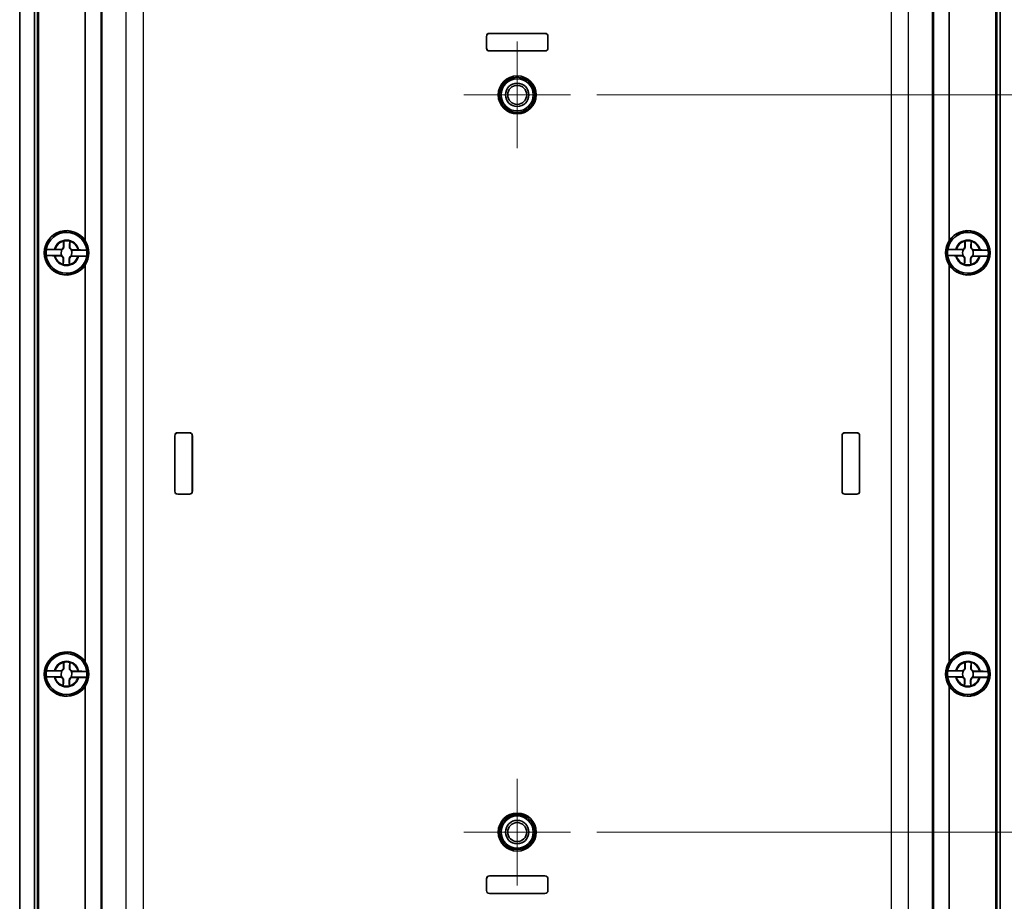
# Model space of a CAD drawing. Units: millimetres. Extents: x 36 to 4563, y 15 to 863.
# Drawn here: x 1943 to 2112, y 447 to 598 of the extents above; entities that cross this region are included whole.
import ezdxf

# ---------------------------------------------------------------- set-up
doc = ezdxf.new("R2010")
doc.units = ezdxf.units.MM
doc.header["$LTSCALE"] = 2.5
doc.layers.get('Defpoints').update_dxf_attribs({"lineweight": 25})
for name, color, linetype, lineweight in [('Center Mark (ISO)', 131, 'Continuous', 18), ('Dimension (ISO)', 7, 'Continuous', 18), ('Dimension (ISO) @ 1', 7, 'Continuous', 18), ('Visible (ISO)', 7, 'Continuous', 35), ('Visible Narrow (ISO)', 7, 'Continuous', 25)]:
    doc.layers.add(name, color=color, linetype=linetype, lineweight=lineweight)
doc.styles.add('Note Text (TK)', font='MS PGothic.ttf')
doc.dimstyles.new('Default - Method 1b (TK)', dxfattribs={"dimscale": 2.5, "dimtxt": 2.5, "dimasz": 2.5, "dimexe": 1, "dimexo": 1.5, "dimgap": 1, "dimtad": 1, "dimdsep": 46, "dimtxsty": 'Note Text (TK)', "dimblk": 'OPEN', "dimcen": 0.09, "dimdle": 5, "dimclrd": 100, "dimclre": 100, "dimclrt": 7, "dimadec": 1, "dimazin": 1, "dimtfac": 1, "dimtmove": 0, "dimatfit": 3, "dimldrblk": 'OPEN', "dimfxl": 1, "dimtolj": 1, "dimlwd": -1, "dimlwe": -1, "dimarcsym": 0})

# ---------------------------------------------------------------- blocks, each defined once
blk = doc.blocks.new('_Open')
at = {"color": 0, "linetype": 'ByBlock', "lineweight": -2}
for p, q in [((-1, 0.167), (0, 0)), ((-1, -0.167), (0, 0)), ((0, 0), (-1, 0))]:
    blk.add_line(p, q, dxfattribs=at)
blk = doc.blocks.new('*D24')
at = {"layer": 'Defpoints', "color": 0}
for p in [(2037.44, 584.96), (2037.44, 458.96), (2147.83, 458.96)]:
    blk.add_point(p, dxfattribs=at)
at = {"layer": 'Dimension (ISO)', "color": 100}
for p, q in [((2041.94, 584.96), (2150.83, 584.96)), ((2147.83, 577.46), (2147.83, 466.46)), ((2041.94, 458.96), (2150.83, 458.96))]:
    blk.add_line(p, q, dxfattribs=at)
at = {"layer": 'Dimension (ISO)', "color": 100, "xscale": 7.5, "yscale": 7.5, "zscale": 7.5}
for p, rotation in [((2147.83, 584.96), 90), ((2147.83, 458.96), 270)]:
    blk.add_blockref('_Open', p, dxfattribs=dict(at, rotation=rotation))
at = {"layer": 'Dimension (ISO)', "color": 7, "insert": (2141.08, 514.65), "char_height": 7.5, "attachment_point": 4, "rotation": 90, "style": 'Note Text (TK)'}
blk.add_mtext('\\A1;126', dxfattribs=at)
blk = doc.blocks.new('*D25')
at = {"layer": 'Defpoints', "color": 0}
for p in [(2090.97, 618.96), (2090.97, 424.96), (2173.8, 424.96)]:
    blk.add_point(p, dxfattribs=at)
at = {"layer": 'Dimension (ISO)', "color": 100}
for p, q in [((2095.47, 618.96), (2176.8, 618.96)), ((2173.8, 611.46), (2173.8, 432.46)), ((2095.47, 424.96), (2176.8, 424.96))]:
    blk.add_line(p, q, dxfattribs=at)
at = {"layer": 'Dimension (ISO)', "color": 100, "xscale": 7.5, "yscale": 7.5, "zscale": 7.5}
for p, rotation in [((2173.8, 618.96), 90), ((2173.8, 424.96), 270)]:
    blk.add_blockref('_Open', p, dxfattribs=dict(at, rotation=rotation))
at = {"layer": 'Dimension (ISO)', "color": 7, "insert": (2167.05, 514.52), "char_height": 7.5, "attachment_point": 4, "rotation": 90, "style": 'Note Text (TK)'}
blk.add_mtext('\\A1;194', dxfattribs=at)

msp = doc.modelspace()

# ---------------------------------------------------------------- linework, layer by layer
at = {"layer": 'Center Mark (ISO)', "linetype": 'Continuous'}
for p, q in [((2028.321, 594.078), (2028.321, 575.836)), ((2037.442, 584.957), (2019.2, 584.957)), ((2028.321, 468.078), (2028.321, 449.836)), ((2037.442, 458.957), (2019.2, 458.957))]:
    msp.add_line(p, q, dxfattribs=at)
at = {"layer": 'Visible (ISO)'}
for p, q in [((1954.521, 560.006), (1954.521, 625.465)), ((2102.121, 625.465), (2102.121, 560.006)), ((1943.321, 420.579), (1943.321, 623.335)), ((1945.824, 420.579), (1945.824, 623.335)), ((1946.354, 420.579), (1946.354, 623.335)), ((1946.521, 420.579), (1946.521, 623.335)), ((1946.551, 623.335), (1946.551, 420.579)), ((2110.09, 420.579), (2110.09, 623.335)), ((2110.121, 623.335), (2110.121, 420.579)), ((2110.288, 623.335), (2110.288, 420.579)), ((2110.817, 623.335), (2110.817, 420.579)), ((2023.071, 592.957), (2023.071, 594.957)), ((2023.075, 594.957), (2023.075, 592.957)), ((2023.571, 595.457), (2033.071, 595.457)), ((2033.071, 595.453), (2023.571, 595.453)), ((2033.567, 592.957), (2033.567, 594.957)), ((2033.571, 594.957), (2033.571, 592.957)), ((2023.571, 592.461), (2033.071, 592.461)), ((2033.071, 592.457), (2023.571, 592.457)), ((1950.549, 558.456), (1947.865, 558.508)), ((1949.378, 558.527), (1950.281, 558.51)), ((1950.809, 559.017), (1950.826, 559.92)), ((1951.891, 559.9), (1951.874, 558.996)), ((2104.549, 558.456), (2101.865, 558.508)), ((2103.378, 558.527), (2104.281, 558.51)), ((2104.809, 559.017), (2104.826, 559.92)), ((2105.891, 559.9), (2105.874, 558.996)), ((1947.847, 557.54), (1950.53, 557.488)), ((1950.261, 557.445), (1949.357, 557.462)), ((1950.751, 556.014), (1950.768, 556.917)), ((1951.833, 556.897), (1951.815, 555.993)), ((1952.093, 557.458), (1954.776, 557.406)), ((1954.795, 558.373), (1952.111, 558.425)), ((1953.264, 557.387), (1952.36, 557.404)), ((1952.381, 558.469), (1953.284, 558.452)), ((2101.847, 557.54), (2104.53, 557.488)), ((2104.261, 557.445), (2103.357, 557.462)), ((2104.751, 556.014), (2104.768, 556.917)), ((2105.833, 556.897), (2105.815, 555.993)), ((2106.093, 557.458), (2108.776, 557.406)), ((2108.795, 558.373), (2106.111, 558.425)), ((2107.264, 557.387), (2106.36, 557.404)), ((2106.381, 558.469), (2107.284, 558.452)), ((1954.521, 488.006), (1954.521, 555.908)), ((2102.121, 555.908), (2102.121, 488.006)), ((1969.821, 517.207), (1969.821, 526.707)), ((1969.825, 526.707), (1969.825, 517.207)), ((1970.321, 527.207), (1972.321, 527.207)), ((1972.321, 527.203), (1970.321, 527.203)), ((1972.817, 517.207), (1972.817, 526.707)), ((1972.821, 526.707), (1972.821, 517.207)), ((2083.821, 517.207), (2083.821, 526.707)), ((2083.825, 526.707), (2083.825, 517.207)), ((2084.321, 527.207), (2086.321, 527.207)), ((2086.321, 527.203), (2084.321, 527.203)), ((2086.817, 517.207), (2086.817, 526.707)), ((2086.821, 526.707), (2086.821, 517.207)), ((1970.321, 516.711), (1972.321, 516.711)), ((1972.321, 516.707), (1970.321, 516.707)), ((2084.321, 516.711), (2086.321, 516.711)), ((2086.321, 516.707), (2084.321, 516.707)), ((1950.809, 487.017), (1950.826, 487.92)), ((1951.891, 487.9), (1951.874, 486.996)), ((2104.809, 487.017), (2104.826, 487.92)), ((2105.891, 487.9), (2105.874, 486.996)), ((1950.549, 486.456), (1947.865, 486.508)), ((1949.378, 486.527), (1950.281, 486.51)), ((1954.795, 486.373), (1952.111, 486.425)), ((1952.381, 486.469), (1953.284, 486.452)), ((2104.549, 486.456), (2101.865, 486.508)), ((2103.378, 486.527), (2104.281, 486.51)), ((2108.795, 486.373), (2106.111, 486.425)), ((2106.381, 486.469), (2107.284, 486.452)), ((1947.847, 485.54), (1950.53, 485.488)), ((1950.261, 485.445), (1949.357, 485.462)), ((1950.751, 484.014), (1950.768, 484.917)), ((1951.833, 484.897), (1951.815, 483.993)), ((1952.093, 485.458), (1954.776, 485.406)), ((1953.264, 485.387), (1952.36, 485.404)), ((2101.847, 485.54), (2104.53, 485.488)), ((2104.261, 485.445), (2103.357, 485.462)), ((2104.751, 484.014), (2104.768, 484.917)), ((2105.833, 484.897), (2105.815, 483.993)), ((2106.093, 485.458), (2108.776, 485.406)), ((2107.264, 485.387), (2106.36, 485.404)), ((1954.521, 418.449), (1954.521, 483.908)), ((2102.121, 483.908), (2102.121, 418.449)), ((2023.071, 448.957), (2023.071, 450.957)), ((2023.075, 450.957), (2023.075, 448.957)), ((2023.571, 451.457), (2033.071, 451.457)), ((2033.071, 451.453), (2023.571, 451.453)), ((2033.567, 448.957), (2033.567, 450.957)), ((2033.571, 450.957), (2033.571, 448.957)), ((2023.571, 448.461), (2033.071, 448.461)), ((2033.071, 448.457), (2023.571, 448.457))]:
    msp.add_line(p, q, dxfattribs=at)
for centre, radius in [((2028.321, 584.957), 3.25), ((2028.321, 584.957), 3), ((2028.321, 584.957), 2.75), ((2028.321, 584.957), 2), ((2028.321, 584.957), 1.621), ((1951.321, 557.957), 3.75), ((1951.321, 557.957), 3.5), ((2105.321, 557.957), 3.75), ((2105.321, 557.957), 3.5), ((1951.321, 485.957), 3.75), ((2105.321, 485.957), 3.75), ((1951.321, 485.957), 3.5), ((2105.321, 485.957), 3.5), ((2028.321, 458.957), 3.25), ((2028.321, 458.957), 3), ((2028.321, 458.957), 2.75), ((2028.321, 458.957), 2), ((2028.321, 458.957), 1.621)]:
    msp.add_circle(centre, radius, dxfattribs=at)
for centre, radius, start, end in [((2023.571, 594.957), 0.5, 90, 180), ((2023.571, 594.957), 0.496, 90, 180), ((2033.071, 594.957), 0.5, 0, 90), ((2033.071, 594.957), 0.496, 0, 90), ((2023.571, 592.957), 0.5, 180, 270), ((2023.571, 592.957), 0.496, 180, 270), ((2033.071, 592.957), 0.496, 270, 0), ((2033.071, 592.957), 0.5, 270, 0), ((1951.321, 557.957), 3.8, 32.6369, 327.3631), ((1951.321, 557.957), 3.499, 6.83497, 170.94514), ((2105.321, 557.957), 3.499, 6.83497, 170.94514), ((2105.321, 557.957), 3.8, 212.6369, 147.3631), ((1951.321, 557.957), 3.499, 170.94514, 186.83497), ((1950.291, 559.027), 0.517, 268.89005, 358.89005), ((1951.321, 557.957), 2.083, 74.07469, 103.70542), ((1951.321, 557.957), 2.076, 74.20428, 103.57583), ((1952.391, 558.986), 0.517, 178.89005, 268.89005), ((2105.321, 557.957), 3.499, 170.94514, 186.83497), ((2104.291, 559.027), 0.517, 268.89005, 358.89005), ((2105.321, 557.957), 2.083, 74.07469, 103.70542), ((2105.321, 557.957), 2.076, 74.20428, 103.57583), ((2106.391, 558.986), 0.517, 178.89005, 268.89005), ((1951.321, 557.957), 3.499, 186.83497, 350.94514), ((1950.251, 556.927), 0.517, 358.89005, 88.89005), ((1951.321, 557.957), 0.919, 147.1331, 210.64701), ((1952.35, 556.887), 0.517, 88.89005, 178.89005), ((1951.321, 557.957), 0.919, 327.1331, 30.64701), ((1951.321, 557.957), 3.499, 350.94514, 6.83497), ((2105.321, 557.957), 3.499, 186.83497, 350.94514), ((2104.251, 556.927), 0.517, 358.89005, 88.89005), ((2105.321, 557.957), 0.919, 147.1331, 210.64701), ((2106.35, 556.887), 0.517, 88.89005, 178.89005), ((2105.321, 557.957), 0.919, 327.1331, 30.64701), ((2105.321, 557.957), 3.499, 350.94514, 6.83497), ((1951.321, 557.957), 2.083, 254.07469, 283.70542), ((1951.321, 557.957), 2.076, 254.20428, 283.57583), ((2105.321, 557.957), 2.083, 254.07469, 283.70542), ((2105.321, 557.957), 2.076, 254.20428, 283.57583), ((1970.321, 526.707), 0.5, 90, 180), ((1970.321, 526.707), 0.496, 90, 180), ((1972.321, 526.707), 0.5, 0, 90), ((1972.321, 526.707), 0.496, 0, 90), ((2084.321, 526.707), 0.5, 90, 180), ((2084.321, 526.707), 0.496, 90, 180), ((2086.321, 526.707), 0.5, 0, 90), ((2086.321, 526.707), 0.496, 0, 90), ((1970.321, 517.207), 0.5, 180, 270), ((1970.321, 517.207), 0.496, 180, 270), ((1972.321, 517.207), 0.496, 270, 0), ((1972.321, 517.207), 0.5, 270, 0), ((2084.321, 517.207), 0.5, 180, 270), ((2084.321, 517.207), 0.496, 180, 270), ((2086.321, 517.207), 0.496, 270, 0), ((2086.321, 517.207), 0.5, 270, 0), ((1951.321, 485.957), 3.8, 32.6369, 327.3631), ((2105.321, 485.957), 3.8, 212.6369, 147.3631), ((1951.321, 485.957), 3.499, 6.83497, 170.94514), ((1951.321, 485.957), 2.083, 74.07469, 103.70542), ((1951.321, 485.957), 2.076, 74.20428, 103.57583), ((2105.321, 485.957), 3.499, 6.83497, 170.94514), ((2105.321, 485.957), 2.083, 74.07469, 103.70542), ((2105.321, 485.957), 2.076, 74.20428, 103.57583), ((1951.321, 485.957), 3.499, 170.94514, 186.83497), ((1950.291, 487.027), 0.517, 268.89005, 358.89005), ((1951.321, 485.957), 0.919, 147.1331, 210.64701), ((1952.391, 486.986), 0.517, 178.89005, 268.89005), ((1951.321, 485.957), 0.919, 327.1331, 30.64701), ((1951.321, 485.957), 3.499, 350.94514, 6.83497), ((2105.321, 485.957), 3.499, 170.94514, 186.83497), ((2104.291, 487.027), 0.517, 268.89005, 358.89005), ((2105.321, 485.957), 0.919, 147.1331, 210.64701), ((2106.391, 486.986), 0.517, 178.89005, 268.89005), ((2105.321, 485.957), 0.919, 327.1331, 30.64701), ((2105.321, 485.957), 3.499, 350.94514, 6.83497), ((1951.321, 485.957), 3.499, 186.83497, 350.94514), ((1950.251, 484.927), 0.517, 358.89005, 88.89005), ((1952.35, 484.887), 0.517, 88.89005, 178.89005), ((2105.321, 485.957), 3.499, 186.83497, 350.94514), ((2104.251, 484.927), 0.517, 358.89005, 88.89005), ((2106.35, 484.887), 0.517, 88.89005, 178.89005), ((1951.321, 485.957), 2.083, 254.07469, 283.70542), ((1951.321, 485.957), 2.076, 254.20428, 283.57583), ((2105.321, 485.957), 2.083, 254.07469, 283.70542), ((2105.321, 485.957), 2.076, 254.20428, 283.57583), ((2023.571, 450.957), 0.5, 90, 180), ((2023.571, 450.957), 0.496, 90, 180), ((2033.071, 450.957), 0.5, 0, 90), ((2033.071, 450.957), 0.496, 0, 90), ((2023.571, 448.957), 0.5, 180, 270), ((2023.571, 448.957), 0.496, 180, 270), ((2033.071, 448.957), 0.496, 270, 0), ((2033.071, 448.957), 0.5, 270, 0)]:
    msp.add_arc(centre, radius, start, end, dxfattribs=at)
for centre, major_axis, start_param, end_param in [((1951.303, 557.957), (3.815, 0), 5.7160702, 6.8503005), ((2105.339, 557.957), (-3.815, 0), 5.7160702, 6.8503005), ((1951.303, 485.957), (3.815, 0), 5.7160702, 6.8503005), ((2105.339, 485.957), (3.815, 0), 2.5744775, 3.7087078)]:
    msp.add_ellipse(centre, major_axis=major_axis, ratio=0.9999892, start_param=start_param, end_param=end_param, dxfattribs=at)
for points, knots in [([(1947.865, 558.508), (1947.867, 558.514), (1947.908, 558.52), (1948.042, 558.528), (1948.159, 558.532), (1948.407, 558.536), (1948.583, 558.536), (1948.884, 558.535), (1949.055, 558.533), (1949.212, 558.53)], [0.00023016, 0.00023016, 0.00023016, 0.00023016, 0.05161531, 0.05161531, 0.10363277, 0.10363277, 0.15626428, 0.15626428, 0.20124468, 0.20124468, 0.20124468, 0.20124468]), ([(1950.859, 559.016), (1950.86, 558.961), (1950.853, 558.905), (1950.827, 558.812), (1950.81, 558.77), (1950.761, 558.686), (1950.729, 558.645), (1950.656, 558.575), (1950.614, 558.544), (1950.529, 558.499), (1950.485, 558.484), (1950.428, 558.47), (1950.41, 558.467), (1950.392, 558.464)], [0.281842919, 0.281842919, 0.281842919, 0.281842919, 0.303398833, 0.303398833, 0.318566571, 0.318566571, 0.333734309, 0.333734309, 0.348902047, 0.348902047, 0.364069785, 0.364069785, 0.371178036, 0.371178036, 0.371178036, 0.371178036]), ([(1952.269, 558.428), (1952.251, 558.431), (1952.233, 558.435), (1952.176, 558.451), (1952.133, 558.468), (1952.05, 558.517), (1952.009, 558.548), (1951.938, 558.621), (1951.908, 558.664), (1951.863, 558.749), (1951.848, 558.793), (1951.825, 558.886), (1951.82, 558.943), (1951.824, 558.997)], [0.296290581, 0.296290581, 0.296290581, 0.296290581, 0.303398833, 0.303398833, 0.318566571, 0.318566571, 0.333734309, 0.333734309, 0.348902047, 0.348902047, 0.364069785, 0.364069785, 0.385625698, 0.385625698, 0.385625698, 0.385625698]), ([(2101.865, 558.508), (2101.867, 558.514), (2101.908, 558.52), (2102.042, 558.528), (2102.159, 558.532), (2102.407, 558.536), (2102.583, 558.536), (2102.884, 558.535), (2103.055, 558.533), (2103.212, 558.53)], [0.00023016, 0.00023016, 0.00023016, 0.00023016, 0.05161531, 0.05161531, 0.10363277, 0.10363277, 0.15626428, 0.15626428, 0.20124468, 0.20124468, 0.20124468, 0.20124468]), ([(2104.859, 559.016), (2104.86, 558.961), (2104.853, 558.905), (2104.827, 558.812), (2104.81, 558.77), (2104.761, 558.686), (2104.729, 558.645), (2104.656, 558.575), (2104.614, 558.544), (2104.529, 558.499), (2104.485, 558.484), (2104.428, 558.47), (2104.41, 558.467), (2104.392, 558.464)], [0.281842919, 0.281842919, 0.281842919, 0.281842919, 0.303398833, 0.303398833, 0.318566571, 0.318566571, 0.333734309, 0.333734309, 0.348902047, 0.348902047, 0.364069785, 0.364069785, 0.371178036, 0.371178036, 0.371178036, 0.371178036]), ([(2106.269, 558.428), (2106.251, 558.431), (2106.233, 558.435), (2106.176, 558.451), (2106.133, 558.468), (2106.05, 558.517), (2106.009, 558.548), (2105.938, 558.621), (2105.908, 558.664), (2105.863, 558.749), (2105.848, 558.793), (2105.825, 558.886), (2105.82, 558.943), (2105.824, 558.997)], [0.296290581, 0.296290581, 0.296290581, 0.296290581, 0.303398833, 0.303398833, 0.318566571, 0.318566571, 0.333734309, 0.333734309, 0.348902047, 0.348902047, 0.364069785, 0.364069785, 0.385625698, 0.385625698, 0.385625698, 0.385625698]), ([(1949.191, 557.466), (1949.034, 557.469), (1948.864, 557.474), (1948.563, 557.484), (1948.387, 557.491), (1948.139, 557.505), (1948.022, 557.513), (1947.889, 557.527), (1947.848, 557.534), (1947.847, 557.54)], [0.64835127, 0.64835127, 0.64835127, 0.64835127, 0.69333166, 0.69333166, 0.74596318, 0.74596318, 0.79798064, 0.79798064, 0.84936579, 0.84936579, 0.84936579, 0.84936579]), ([(1950.373, 557.486), (1950.391, 557.483), (1950.409, 557.479), (1950.465, 557.463), (1950.508, 557.446), (1950.592, 557.397), (1950.633, 557.365), (1950.703, 557.293), (1950.733, 557.25), (1950.779, 557.165), (1950.794, 557.121), (1950.817, 557.027), (1950.821, 556.971), (1950.818, 556.916)], [0.296290581, 0.296290581, 0.296290581, 0.296290581, 0.303398833, 0.303398833, 0.318566571, 0.318566571, 0.333734309, 0.333734309, 0.348902047, 0.348902047, 0.364069785, 0.364069785, 0.385625698, 0.385625698, 0.385625698, 0.385625698]), ([(1951.783, 556.898), (1951.782, 556.952), (1951.788, 557.009), (1951.815, 557.102), (1951.832, 557.144), (1951.88, 557.228), (1951.912, 557.269), (1951.985, 557.339), (1952.027, 557.369), (1952.113, 557.415), (1952.156, 557.43), (1952.213, 557.444), (1952.232, 557.447), (1952.25, 557.45)], [0.281842919, 0.281842919, 0.281842919, 0.281842919, 0.303398833, 0.303398833, 0.318566571, 0.318566571, 0.333734309, 0.333734309, 0.348902047, 0.348902047, 0.364069785, 0.364069785, 0.371178036, 0.371178036, 0.371178036, 0.371178036]), ([(1954.776, 557.406), (1954.775, 557.4), (1954.733, 557.394), (1954.6, 557.386), (1954.483, 557.382), (1954.234, 557.378), (1954.059, 557.377), (1953.757, 557.379), (1953.587, 557.381), (1953.43, 557.384)], [0.00023016, 0.00023016, 0.00023016, 0.00023016, 0.05161531, 0.05161531, 0.10363277, 0.10363277, 0.15626428, 0.15626428, 0.20124468, 0.20124468, 0.20124468, 0.20124468]), ([(1953.451, 558.448), (1953.608, 558.445), (1953.778, 558.44), (1954.079, 558.43), (1954.255, 558.422), (1954.503, 558.409), (1954.619, 558.401), (1954.753, 558.387), (1954.794, 558.379), (1954.795, 558.373)], [0.64835127, 0.64835127, 0.64835127, 0.64835127, 0.69333166, 0.69333166, 0.74596318, 0.74596318, 0.79798064, 0.79798064, 0.84936579, 0.84936579, 0.84936579, 0.84936579]), ([(2103.191, 557.466), (2103.034, 557.469), (2102.864, 557.474), (2102.563, 557.484), (2102.387, 557.491), (2102.139, 557.505), (2102.022, 557.513), (2101.889, 557.527), (2101.848, 557.534), (2101.847, 557.54)], [0.64835127, 0.64835127, 0.64835127, 0.64835127, 0.69333166, 0.69333166, 0.74596318, 0.74596318, 0.79798064, 0.79798064, 0.84936579, 0.84936579, 0.84936579, 0.84936579]), ([(2104.373, 557.486), (2104.391, 557.483), (2104.409, 557.479), (2104.465, 557.463), (2104.508, 557.446), (2104.592, 557.397), (2104.633, 557.365), (2104.703, 557.293), (2104.733, 557.25), (2104.779, 557.165), (2104.794, 557.121), (2104.817, 557.027), (2104.821, 556.971), (2104.818, 556.916)], [0.296290581, 0.296290581, 0.296290581, 0.296290581, 0.303398833, 0.303398833, 0.318566571, 0.318566571, 0.333734309, 0.333734309, 0.348902047, 0.348902047, 0.364069785, 0.364069785, 0.385625698, 0.385625698, 0.385625698, 0.385625698]), ([(2105.783, 556.898), (2105.782, 556.952), (2105.788, 557.009), (2105.815, 557.102), (2105.832, 557.144), (2105.88, 557.228), (2105.912, 557.269), (2105.985, 557.339), (2106.027, 557.369), (2106.113, 557.415), (2106.156, 557.43), (2106.213, 557.444), (2106.232, 557.447), (2106.25, 557.45)], [0.281842919, 0.281842919, 0.281842919, 0.281842919, 0.303398833, 0.303398833, 0.318566571, 0.318566571, 0.333734309, 0.333734309, 0.348902047, 0.348902047, 0.364069785, 0.364069785, 0.371178036, 0.371178036, 0.371178036, 0.371178036]), ([(2108.776, 557.406), (2108.775, 557.4), (2108.733, 557.394), (2108.6, 557.386), (2108.483, 557.382), (2108.234, 557.378), (2108.059, 557.377), (2107.757, 557.379), (2107.587, 557.381), (2107.43, 557.384)], [0.00023016, 0.00023016, 0.00023016, 0.00023016, 0.05161531, 0.05161531, 0.10363277, 0.10363277, 0.15626428, 0.15626428, 0.20124468, 0.20124468, 0.20124468, 0.20124468]), ([(2107.451, 558.448), (2107.608, 558.445), (2107.778, 558.44), (2108.079, 558.43), (2108.255, 558.422), (2108.503, 558.409), (2108.619, 558.401), (2108.753, 558.387), (2108.794, 558.379), (2108.795, 558.373)], [0.64835127, 0.64835127, 0.64835127, 0.64835127, 0.69333166, 0.69333166, 0.74596318, 0.74596318, 0.79798064, 0.79798064, 0.84936579, 0.84936579, 0.84936579, 0.84936579]), ([(1947.865, 486.508), (1947.867, 486.514), (1947.908, 486.52), (1948.042, 486.528), (1948.159, 486.532), (1948.407, 486.536), (1948.583, 486.536), (1948.884, 486.535), (1949.055, 486.533), (1949.212, 486.53)], [0.00023016, 0.00023016, 0.00023016, 0.00023016, 0.05161531, 0.05161531, 0.10363277, 0.10363277, 0.15626428, 0.15626428, 0.20124468, 0.20124468, 0.20124468, 0.20124468]), ([(1950.859, 487.016), (1950.86, 486.961), (1950.853, 486.905), (1950.827, 486.812), (1950.81, 486.77), (1950.761, 486.686), (1950.729, 486.645), (1950.656, 486.575), (1950.614, 486.544), (1950.529, 486.499), (1950.485, 486.484), (1950.428, 486.47), (1950.41, 486.467), (1950.392, 486.464)], [0.281842919, 0.281842919, 0.281842919, 0.281842919, 0.303398833, 0.303398833, 0.318566571, 0.318566571, 0.333734309, 0.333734309, 0.348902047, 0.348902047, 0.364069785, 0.364069785, 0.371178036, 0.371178036, 0.371178036, 0.371178036]), ([(1952.269, 486.428), (1952.251, 486.431), (1952.233, 486.435), (1952.176, 486.451), (1952.133, 486.468), (1952.05, 486.517), (1952.009, 486.548), (1951.938, 486.621), (1951.908, 486.664), (1951.863, 486.749), (1951.848, 486.793), (1951.825, 486.886), (1951.82, 486.943), (1951.824, 486.997)], [0.296290581, 0.296290581, 0.296290581, 0.296290581, 0.303398833, 0.303398833, 0.318566571, 0.318566571, 0.333734309, 0.333734309, 0.348902047, 0.348902047, 0.364069785, 0.364069785, 0.385625698, 0.385625698, 0.385625698, 0.385625698]), ([(1953.451, 486.448), (1953.608, 486.445), (1953.778, 486.44), (1954.079, 486.43), (1954.255, 486.422), (1954.503, 486.409), (1954.619, 486.401), (1954.753, 486.387), (1954.794, 486.379), (1954.795, 486.373)], [0.64835127, 0.64835127, 0.64835127, 0.64835127, 0.69333166, 0.69333166, 0.74596318, 0.74596318, 0.79798064, 0.79798064, 0.84936579, 0.84936579, 0.84936579, 0.84936579]), ([(2101.865, 486.508), (2101.867, 486.514), (2101.908, 486.52), (2102.042, 486.528), (2102.159, 486.532), (2102.407, 486.536), (2102.583, 486.536), (2102.884, 486.535), (2103.055, 486.533), (2103.212, 486.53)], [0.00023016, 0.00023016, 0.00023016, 0.00023016, 0.05161531, 0.05161531, 0.10363277, 0.10363277, 0.15626428, 0.15626428, 0.20124468, 0.20124468, 0.20124468, 0.20124468]), ([(2104.859, 487.016), (2104.86, 486.961), (2104.853, 486.905), (2104.827, 486.812), (2104.81, 486.77), (2104.761, 486.686), (2104.729, 486.645), (2104.656, 486.575), (2104.614, 486.544), (2104.529, 486.499), (2104.485, 486.484), (2104.428, 486.47), (2104.41, 486.467), (2104.392, 486.464)], [0.281842919, 0.281842919, 0.281842919, 0.281842919, 0.303398833, 0.303398833, 0.318566571, 0.318566571, 0.333734309, 0.333734309, 0.348902047, 0.348902047, 0.364069785, 0.364069785, 0.371178036, 0.371178036, 0.371178036, 0.371178036]), ([(2106.269, 486.428), (2106.251, 486.431), (2106.233, 486.435), (2106.176, 486.451), (2106.133, 486.468), (2106.05, 486.517), (2106.009, 486.548), (2105.938, 486.621), (2105.908, 486.664), (2105.863, 486.749), (2105.848, 486.793), (2105.825, 486.886), (2105.82, 486.943), (2105.824, 486.997)], [0.296290581, 0.296290581, 0.296290581, 0.296290581, 0.303398833, 0.303398833, 0.318566571, 0.318566571, 0.333734309, 0.333734309, 0.348902047, 0.348902047, 0.364069785, 0.364069785, 0.385625698, 0.385625698, 0.385625698, 0.385625698]), ([(2107.451, 486.448), (2107.608, 486.445), (2107.778, 486.44), (2108.079, 486.43), (2108.255, 486.422), (2108.503, 486.409), (2108.619, 486.401), (2108.753, 486.387), (2108.794, 486.379), (2108.795, 486.373)], [0.64835127, 0.64835127, 0.64835127, 0.64835127, 0.69333166, 0.69333166, 0.74596318, 0.74596318, 0.79798064, 0.79798064, 0.84936579, 0.84936579, 0.84936579, 0.84936579]), ([(1949.191, 485.466), (1949.034, 485.469), (1948.864, 485.474), (1948.563, 485.484), (1948.387, 485.491), (1948.139, 485.505), (1948.022, 485.513), (1947.889, 485.527), (1947.848, 485.534), (1947.847, 485.54)], [0.64835127, 0.64835127, 0.64835127, 0.64835127, 0.69333166, 0.69333166, 0.74596318, 0.74596318, 0.79798064, 0.79798064, 0.84936579, 0.84936579, 0.84936579, 0.84936579]), ([(1950.373, 485.486), (1950.391, 485.483), (1950.409, 485.479), (1950.465, 485.463), (1950.508, 485.446), (1950.592, 485.397), (1950.633, 485.365), (1950.703, 485.293), (1950.733, 485.25), (1950.779, 485.165), (1950.794, 485.121), (1950.817, 485.027), (1950.821, 484.971), (1950.818, 484.916)], [0.296290581, 0.296290581, 0.296290581, 0.296290581, 0.303398833, 0.303398833, 0.318566571, 0.318566571, 0.333734309, 0.333734309, 0.348902047, 0.348902047, 0.364069785, 0.364069785, 0.385625698, 0.385625698, 0.385625698, 0.385625698]), ([(1951.783, 484.898), (1951.782, 484.952), (1951.788, 485.009), (1951.815, 485.102), (1951.832, 485.144), (1951.88, 485.228), (1951.912, 485.269), (1951.985, 485.339), (1952.027, 485.369), (1952.113, 485.415), (1952.156, 485.43), (1952.213, 485.444), (1952.232, 485.447), (1952.25, 485.45)], [0.281842919, 0.281842919, 0.281842919, 0.281842919, 0.303398833, 0.303398833, 0.318566571, 0.318566571, 0.333734309, 0.333734309, 0.348902047, 0.348902047, 0.364069785, 0.364069785, 0.371178036, 0.371178036, 0.371178036, 0.371178036]), ([(1954.776, 485.406), (1954.775, 485.4), (1954.733, 485.394), (1954.6, 485.386), (1954.483, 485.382), (1954.234, 485.378), (1954.059, 485.377), (1953.757, 485.379), (1953.587, 485.381), (1953.43, 485.384)], [0.00023016, 0.00023016, 0.00023016, 0.00023016, 0.05161531, 0.05161531, 0.10363277, 0.10363277, 0.15626428, 0.15626428, 0.20124468, 0.20124468, 0.20124468, 0.20124468]), ([(2103.191, 485.466), (2103.034, 485.469), (2102.864, 485.474), (2102.563, 485.484), (2102.387, 485.491), (2102.139, 485.505), (2102.022, 485.513), (2101.889, 485.527), (2101.848, 485.534), (2101.847, 485.54)], [0.64835127, 0.64835127, 0.64835127, 0.64835127, 0.69333166, 0.69333166, 0.74596318, 0.74596318, 0.79798064, 0.79798064, 0.84936579, 0.84936579, 0.84936579, 0.84936579]), ([(2104.373, 485.486), (2104.391, 485.483), (2104.409, 485.479), (2104.465, 485.463), (2104.508, 485.446), (2104.592, 485.397), (2104.633, 485.365), (2104.703, 485.293), (2104.733, 485.25), (2104.779, 485.165), (2104.794, 485.121), (2104.817, 485.027), (2104.821, 484.971), (2104.818, 484.916)], [0.296290581, 0.296290581, 0.296290581, 0.296290581, 0.303398833, 0.303398833, 0.318566571, 0.318566571, 0.333734309, 0.333734309, 0.348902047, 0.348902047, 0.364069785, 0.364069785, 0.385625698, 0.385625698, 0.385625698, 0.385625698]), ([(2105.783, 484.898), (2105.782, 484.952), (2105.788, 485.009), (2105.815, 485.102), (2105.832, 485.144), (2105.88, 485.228), (2105.912, 485.269), (2105.985, 485.339), (2106.027, 485.369), (2106.113, 485.415), (2106.156, 485.43), (2106.213, 485.444), (2106.232, 485.447), (2106.25, 485.45)], [0.281842919, 0.281842919, 0.281842919, 0.281842919, 0.303398833, 0.303398833, 0.318566571, 0.318566571, 0.333734309, 0.333734309, 0.348902047, 0.348902047, 0.364069785, 0.364069785, 0.371178036, 0.371178036, 0.371178036, 0.371178036]), ([(2108.776, 485.406), (2108.775, 485.4), (2108.733, 485.394), (2108.6, 485.386), (2108.483, 485.382), (2108.234, 485.378), (2108.059, 485.377), (2107.757, 485.379), (2107.587, 485.381), (2107.43, 485.384)], [0.00023016, 0.00023016, 0.00023016, 0.00023016, 0.05161531, 0.05161531, 0.10363277, 0.10363277, 0.15626428, 0.15626428, 0.20124468, 0.20124468, 0.20124468, 0.20124468])]:
    msp.add_open_spline(points, degree=3, knots=knots, dxfattribs=at)
for points, degree in [([(1949.212, 558.53), (1949.248, 558.53), (1949.283, 558.529), (1949.318, 558.528)], 3), ([(1949.318, 558.528), (1949.338, 558.528), (1949.358, 558.528), (1949.378, 558.527)], 3), ([(1950.826, 559.92), (1950.827, 559.94), (1950.827, 559.96), (1950.827, 559.98)], 3), ([(1950.827, 559.98), (1950.83, 559.978), (1950.833, 559.975)], 2), ([(1951.892, 559.959), (1951.889, 559.957), (1951.886, 559.955)], 2), ([(1951.892, 559.959), (1951.892, 559.939), (1951.891, 559.919), (1951.891, 559.9)], 3), ([(2103.212, 558.53), (2103.248, 558.53), (2103.283, 558.529), (2103.318, 558.528)], 3), ([(2103.318, 558.528), (2103.338, 558.528), (2103.358, 558.528), (2103.378, 558.527)], 3), ([(2104.826, 559.92), (2104.827, 559.94), (2104.827, 559.96), (2104.827, 559.98)], 3), ([(2104.827, 559.98), (2104.83, 559.978), (2104.833, 559.975)], 2), ([(2105.892, 559.959), (2105.889, 559.957), (2105.886, 559.955)], 2), ([(2105.892, 559.959), (2105.892, 559.939), (2105.891, 559.919), (2105.891, 559.9)], 3), ([(1949.298, 557.464), (1949.263, 557.464), (1949.227, 557.465), (1949.191, 557.466)], 3), ([(1949.357, 557.462), (1949.338, 557.463), (1949.318, 557.463), (1949.298, 557.464)], 3), ([(1953.323, 557.386), (1953.303, 557.386), (1953.283, 557.386), (1953.264, 557.387)], 3), ([(1953.284, 558.452), (1953.304, 558.451), (1953.324, 558.451), (1953.344, 558.45)], 3), ([(1953.43, 557.384), (1953.394, 557.384), (1953.358, 557.385), (1953.323, 557.386)], 3), ([(1953.344, 558.45), (1953.379, 558.45), (1953.415, 558.449), (1953.451, 558.448)], 3), ([(2103.298, 557.464), (2103.263, 557.464), (2103.227, 557.465), (2103.191, 557.466)], 3), ([(2103.357, 557.462), (2103.338, 557.463), (2103.318, 557.463), (2103.298, 557.464)], 3), ([(2107.323, 557.386), (2107.303, 557.386), (2107.283, 557.386), (2107.264, 557.387)], 3), ([(2107.284, 558.452), (2107.304, 558.451), (2107.324, 558.451), (2107.344, 558.45)], 3), ([(2107.43, 557.384), (2107.394, 557.384), (2107.358, 557.385), (2107.323, 557.386)], 3), ([(2107.344, 558.45), (2107.379, 558.45), (2107.415, 558.449), (2107.451, 558.448)], 3), ([(1950.749, 555.954), (1950.75, 555.974), (1950.75, 555.994), (1950.751, 556.014)], 3), ([(1950.749, 555.954), (1950.752, 555.957), (1950.756, 555.959)], 2), ([(1951.814, 555.934), (1951.811, 555.936), (1951.808, 555.939)], 2), ([(1951.815, 555.993), (1951.815, 555.974), (1951.815, 555.954), (1951.814, 555.934)], 3), ([(2104.749, 555.954), (2104.75, 555.974), (2104.75, 555.994), (2104.751, 556.014)], 3), ([(2104.749, 555.954), (2104.752, 555.957), (2104.756, 555.959)], 2), ([(2105.814, 555.934), (2105.811, 555.936), (2105.808, 555.939)], 2), ([(2105.815, 555.993), (2105.815, 555.974), (2105.815, 555.954), (2105.814, 555.934)], 3), ([(1950.826, 487.92), (1950.827, 487.94), (1950.827, 487.96), (1950.827, 487.98)], 3), ([(1950.827, 487.98), (1950.83, 487.978), (1950.833, 487.975)], 2), ([(1951.892, 487.959), (1951.889, 487.957), (1951.886, 487.955)], 2), ([(1951.892, 487.959), (1951.892, 487.939), (1951.891, 487.919), (1951.891, 487.9)], 3), ([(2104.826, 487.92), (2104.827, 487.94), (2104.827, 487.96), (2104.827, 487.98)], 3), ([(2104.827, 487.98), (2104.83, 487.978), (2104.833, 487.975)], 2), ([(2105.892, 487.959), (2105.889, 487.957), (2105.886, 487.955)], 2), ([(2105.892, 487.959), (2105.892, 487.939), (2105.891, 487.919), (2105.891, 487.9)], 3), ([(1949.212, 486.53), (1949.248, 486.53), (1949.283, 486.529), (1949.318, 486.528)], 3), ([(1949.318, 486.528), (1949.338, 486.528), (1949.358, 486.528), (1949.378, 486.527)], 3), ([(1953.284, 486.452), (1953.304, 486.451), (1953.324, 486.451), (1953.344, 486.45)], 3), ([(1953.344, 486.45), (1953.379, 486.45), (1953.415, 486.449), (1953.451, 486.448)], 3), ([(2103.212, 486.53), (2103.248, 486.53), (2103.283, 486.529), (2103.318, 486.528)], 3), ([(2103.318, 486.528), (2103.338, 486.528), (2103.358, 486.528), (2103.378, 486.527)], 3), ([(2107.284, 486.452), (2107.304, 486.451), (2107.324, 486.451), (2107.344, 486.45)], 3), ([(2107.344, 486.45), (2107.379, 486.45), (2107.415, 486.449), (2107.451, 486.448)], 3), ([(1949.298, 485.464), (1949.263, 485.464), (1949.227, 485.465), (1949.191, 485.466)], 3), ([(1949.357, 485.462), (1949.338, 485.463), (1949.318, 485.463), (1949.298, 485.464)], 3), ([(1953.323, 485.386), (1953.303, 485.386), (1953.283, 485.386), (1953.264, 485.387)], 3), ([(1953.43, 485.384), (1953.394, 485.384), (1953.358, 485.385), (1953.323, 485.386)], 3), ([(2103.298, 485.464), (2103.263, 485.464), (2103.227, 485.465), (2103.191, 485.466)], 3), ([(2103.357, 485.462), (2103.338, 485.463), (2103.318, 485.463), (2103.298, 485.464)], 3), ([(2107.323, 485.386), (2107.303, 485.386), (2107.283, 485.386), (2107.264, 485.387)], 3), ([(2107.43, 485.384), (2107.394, 485.384), (2107.358, 485.385), (2107.323, 485.386)], 3), ([(1950.749, 483.954), (1950.75, 483.974), (1950.75, 483.994), (1950.751, 484.014)], 3), ([(1950.749, 483.954), (1950.752, 483.957), (1950.756, 483.959)], 2), ([(1951.814, 483.934), (1951.811, 483.936), (1951.808, 483.939)], 2), ([(1951.815, 483.993), (1951.815, 483.974), (1951.815, 483.954), (1951.814, 483.934)], 3), ([(2104.749, 483.954), (2104.75, 483.974), (2104.75, 483.994), (2104.751, 484.014)], 3), ([(2104.749, 483.954), (2104.752, 483.957), (2104.756, 483.959)], 2), ([(2105.814, 483.934), (2105.811, 483.936), (2105.808, 483.939)], 2), ([(2105.815, 483.993), (2105.815, 483.974), (2105.815, 483.954), (2105.814, 483.934)], 3)]:
    msp.add_open_spline(points, degree=degree, dxfattribs=at)
for points, weights, knots in [([(1950.281, 558.51), (1950.3, 558.509), (1950.326, 558.501), (1950.338, 558.496), (1950.353, 558.489), (1950.369, 558.48), (1950.385, 558.469), (1950.392, 558.464)], [1, 1.01798182369, 1.02510639849, 1.02625383188, 1.02452620551, 1.01883928517, 1.01001181969, 1.00523259624], [0.14072775, 0.14072775, 0.14072775, 0.18957176, 0.20400486, 0.22051788, 0.2390347, 0.25941615, 0.27394839, 0.27394839, 0.27394839]), ([(2104.281, 558.51), (2104.3, 558.509), (2104.326, 558.501), (2104.338, 558.496), (2104.353, 558.489), (2104.369, 558.48), (2104.385, 558.469), (2104.392, 558.464)], [1, 1.01798182369, 1.02510639849, 1.02625383188, 1.02452620551, 1.01883928517, 1.01001181969, 1.00523259624], [0.14072775, 0.14072775, 0.14072775, 0.18957176, 0.20400486, 0.22051788, 0.2390347, 0.25941615, 0.27394839, 0.27394839, 0.27394839]), ([(1950.373, 557.486), (1950.365, 557.481), (1950.348, 557.47), (1950.33, 557.461), (1950.315, 557.455), (1950.303, 557.451), (1950.279, 557.444), (1950.261, 557.445)], [1.00523259624, 1.01065099597, 1.01986869717, 1.0251326851, 1.02623192952, 1.02453944563, 1.01680956149, 1], [0.00750711, 0.00750711, 0.00750711, 0.02398291, 0.04549194, 0.06443421, 0.08092358, 0.09506796, 0.14072775, 0.14072775, 0.14072775]), ([(1952.36, 557.404), (1952.341, 557.405), (1952.316, 557.412), (1952.303, 557.417), (1952.289, 557.424), (1952.272, 557.434), (1952.257, 557.445), (1952.25, 557.45)], [1, 1.01798182369, 1.02510639849, 1.02625383188, 1.02452620551, 1.01883928517, 1.01001181969, 1.00523259624], [0.14072775, 0.14072775, 0.14072775, 0.18957176, 0.20400486, 0.22051788, 0.2390347, 0.25941615, 0.27394839, 0.27394839, 0.27394839]), ([(1952.269, 558.428), (1952.277, 558.433), (1952.294, 558.444), (1952.312, 558.453), (1952.326, 558.459), (1952.339, 558.463), (1952.363, 558.469), (1952.381, 558.469)], [1.00523259624, 1.01065099597, 1.01986869717, 1.0251326851, 1.02623192952, 1.02453944563, 1.01680956149, 1], [0.00750711, 0.00750711, 0.00750711, 0.02398291, 0.04549194, 0.06443421, 0.08092358, 0.09506796, 0.14072775, 0.14072775, 0.14072775]), ([(2104.373, 557.486), (2104.365, 557.481), (2104.348, 557.47), (2104.33, 557.461), (2104.315, 557.455), (2104.303, 557.451), (2104.279, 557.444), (2104.261, 557.445)], [1.00523259624, 1.01065099597, 1.01986869717, 1.0251326851, 1.02623192952, 1.02453944563, 1.01680956149, 1], [0.00750711, 0.00750711, 0.00750711, 0.02398291, 0.04549194, 0.06443421, 0.08092358, 0.09506796, 0.14072775, 0.14072775, 0.14072775]), ([(2106.36, 557.404), (2106.341, 557.405), (2106.316, 557.412), (2106.303, 557.417), (2106.289, 557.424), (2106.272, 557.434), (2106.257, 557.445), (2106.25, 557.45)], [1, 1.01798182369, 1.02510639849, 1.02625383188, 1.02452620551, 1.01883928517, 1.01001181969, 1.00523259624], [0.14072775, 0.14072775, 0.14072775, 0.18957176, 0.20400486, 0.22051788, 0.2390347, 0.25941615, 0.27394839, 0.27394839, 0.27394839]), ([(2106.269, 558.428), (2106.277, 558.433), (2106.294, 558.444), (2106.312, 558.453), (2106.326, 558.459), (2106.339, 558.463), (2106.363, 558.469), (2106.381, 558.469)], [1.00523259624, 1.01065099597, 1.01986869717, 1.0251326851, 1.02623192952, 1.02453944563, 1.01680956149, 1], [0.00750711, 0.00750711, 0.00750711, 0.02398291, 0.04549194, 0.06443421, 0.08092358, 0.09506796, 0.14072775, 0.14072775, 0.14072775]), ([(1950.281, 486.51), (1950.3, 486.509), (1950.326, 486.501), (1950.338, 486.496), (1950.353, 486.489), (1950.369, 486.48), (1950.385, 486.469), (1950.392, 486.464)], [1, 1.01798182369, 1.02510639849, 1.02625383188, 1.02452620551, 1.01883928517, 1.01001181969, 1.00523259624], [0.14072775, 0.14072775, 0.14072775, 0.18957176, 0.20400486, 0.22051788, 0.2390347, 0.25941615, 0.27394839, 0.27394839, 0.27394839]), ([(1952.269, 486.428), (1952.277, 486.433), (1952.294, 486.444), (1952.312, 486.453), (1952.326, 486.459), (1952.339, 486.463), (1952.363, 486.469), (1952.381, 486.469)], [1.00523259624, 1.01065099597, 1.01986869717, 1.0251326851, 1.02623192952, 1.02453944563, 1.01680956149, 1], [0.00750711, 0.00750711, 0.00750711, 0.02398291, 0.04549194, 0.06443421, 0.08092358, 0.09506796, 0.14072775, 0.14072775, 0.14072775]), ([(2104.281, 486.51), (2104.3, 486.509), (2104.326, 486.501), (2104.338, 486.496), (2104.353, 486.489), (2104.369, 486.48), (2104.385, 486.469), (2104.392, 486.464)], [1, 1.01798182369, 1.02510639849, 1.02625383188, 1.02452620551, 1.01883928517, 1.01001181969, 1.00523259624], [0.14072775, 0.14072775, 0.14072775, 0.18957176, 0.20400486, 0.22051788, 0.2390347, 0.25941615, 0.27394839, 0.27394839, 0.27394839]), ([(2106.269, 486.428), (2106.277, 486.433), (2106.294, 486.444), (2106.312, 486.453), (2106.326, 486.459), (2106.339, 486.463), (2106.363, 486.469), (2106.381, 486.469)], [1.00523259624, 1.01065099597, 1.01986869717, 1.0251326851, 1.02623192952, 1.02453944563, 1.01680956149, 1], [0.00750711, 0.00750711, 0.00750711, 0.02398291, 0.04549194, 0.06443421, 0.08092358, 0.09506796, 0.14072775, 0.14072775, 0.14072775]), ([(1950.373, 485.486), (1950.365, 485.481), (1950.348, 485.47), (1950.33, 485.461), (1950.315, 485.455), (1950.303, 485.451), (1950.279, 485.444), (1950.261, 485.445)], [1.00523259624, 1.01065099597, 1.01986869717, 1.0251326851, 1.02623192952, 1.02453944563, 1.01680956149, 1], [0.00750711, 0.00750711, 0.00750711, 0.02398291, 0.04549194, 0.06443421, 0.08092358, 0.09506796, 0.14072775, 0.14072775, 0.14072775]), ([(1952.36, 485.404), (1952.341, 485.405), (1952.316, 485.412), (1952.303, 485.417), (1952.289, 485.424), (1952.272, 485.434), (1952.257, 485.445), (1952.25, 485.45)], [1, 1.01798182369, 1.02510639849, 1.02625383188, 1.02452620551, 1.01883928517, 1.01001181969, 1.00523259624], [0.14072775, 0.14072775, 0.14072775, 0.18957176, 0.20400486, 0.22051788, 0.2390347, 0.25941615, 0.27394839, 0.27394839, 0.27394839]), ([(2104.373, 485.486), (2104.365, 485.481), (2104.348, 485.47), (2104.33, 485.461), (2104.315, 485.455), (2104.303, 485.451), (2104.279, 485.444), (2104.261, 485.445)], [1.00523259624, 1.01065099597, 1.01986869717, 1.0251326851, 1.02623192952, 1.02453944563, 1.01680956149, 1], [0.00750711, 0.00750711, 0.00750711, 0.02398291, 0.04549194, 0.06443421, 0.08092358, 0.09506796, 0.14072775, 0.14072775, 0.14072775]), ([(2106.36, 485.404), (2106.341, 485.405), (2106.316, 485.412), (2106.303, 485.417), (2106.289, 485.424), (2106.272, 485.434), (2106.257, 485.445), (2106.25, 485.45)], [1, 1.01798182369, 1.02510639849, 1.02625383188, 1.02452620551, 1.01883928517, 1.01001181969, 1.00523259624], [0.14072775, 0.14072775, 0.14072775, 0.18957176, 0.20400486, 0.22051788, 0.2390347, 0.25941615, 0.27394839, 0.27394839, 0.27394839])]:
    msp.add_rational_spline(points, weights, degree=2, knots=knots, dxfattribs=at)
for points, weights in [([(1950.833, 559.975), (1950.85, 559.357), (1950.859, 559.016)], [1.19985381004, 1.58575965915, 1.90626778515]), ([(1951.824, 558.997), (1951.845, 559.338), (1951.886, 559.955)], [1.90626778515, 1.58575965918, 1.19985381012]), ([(2104.833, 559.975), (2104.85, 559.357), (2104.859, 559.016)], [1.19985381004, 1.58575965915, 1.90626778515]), ([(2105.824, 558.997), (2105.845, 559.338), (2105.886, 559.955)], [1.90626778515, 1.58575965918, 1.19985381012]), ([(1950.53, 557.488), (1950.457, 557.488), (1950.373, 557.486)], [1, 1.01791951701, 1.02934616585]), ([(1950.392, 558.464), (1950.476, 558.459), (1950.549, 558.456)], [1.02934616585, 1.01791951701, 1]), ([(1950.818, 556.916), (1950.796, 556.576), (1950.756, 555.959)], [1.90626778515, 1.58575965918, 1.19985381012]), ([(1951.808, 555.939), (1951.791, 556.557), (1951.783, 556.898)], [1.19985381004, 1.58575965915, 1.90626778515]), ([(1952.25, 557.45), (1952.166, 557.454), (1952.093, 557.458)], [1.02934616585, 1.01791951701, 1]), ([(1952.111, 558.425), (1952.184, 558.426), (1952.269, 558.428)], [1, 1.01791951701, 1.02934616585]), ([(2104.53, 557.488), (2104.457, 557.488), (2104.373, 557.486)], [1, 1.01791951701, 1.02934616585]), ([(2104.392, 558.464), (2104.476, 558.459), (2104.549, 558.456)], [1.02934616585, 1.01791951701, 1]), ([(2104.818, 556.916), (2104.796, 556.576), (2104.756, 555.959)], [1.90626778515, 1.58575965918, 1.19985381012]), ([(2105.808, 555.939), (2105.791, 556.557), (2105.783, 556.898)], [1.19985381004, 1.58575965915, 1.90626778515]), ([(2106.25, 557.45), (2106.166, 557.454), (2106.093, 557.458)], [1.02934616585, 1.01791951701, 1]), ([(2106.111, 558.425), (2106.184, 558.426), (2106.269, 558.428)], [1, 1.01791951701, 1.02934616585]), ([(1950.833, 487.975), (1950.85, 487.357), (1950.859, 487.016)], [1.19985381004, 1.58575965915, 1.90626778515]), ([(1951.824, 486.997), (1951.845, 487.338), (1951.886, 487.955)], [1.90626778515, 1.58575965918, 1.19985381012]), ([(2104.833, 487.975), (2104.85, 487.357), (2104.859, 487.016)], [1.19985381004, 1.58575965915, 1.90626778515]), ([(2105.824, 486.997), (2105.845, 487.338), (2105.886, 487.955)], [1.90626778515, 1.58575965918, 1.19985381012]), ([(1950.392, 486.464), (1950.476, 486.459), (1950.549, 486.456)], [1.02934616585, 1.01791951701, 1]), ([(1952.111, 486.425), (1952.184, 486.426), (1952.269, 486.428)], [1, 1.01791951701, 1.02934616585]), ([(2104.392, 486.464), (2104.476, 486.459), (2104.549, 486.456)], [1.02934616585, 1.01791951701, 1]), ([(2106.111, 486.425), (2106.184, 486.426), (2106.269, 486.428)], [1, 1.01791951701, 1.02934616585]), ([(1950.53, 485.488), (1950.457, 485.488), (1950.373, 485.486)], [1, 1.01791951701, 1.02934616585]), ([(1950.818, 484.916), (1950.796, 484.576), (1950.756, 483.959)], [1.90626778515, 1.58575965918, 1.19985381012]), ([(1951.808, 483.939), (1951.791, 484.557), (1951.783, 484.898)], [1.19985381004, 1.58575965915, 1.90626778515]), ([(1952.25, 485.45), (1952.166, 485.454), (1952.093, 485.458)], [1.02934616585, 1.01791951701, 1]), ([(2104.53, 485.488), (2104.457, 485.488), (2104.373, 485.486)], [1, 1.01791951701, 1.02934616585]), ([(2104.818, 484.916), (2104.796, 484.576), (2104.756, 483.959)], [1.90626778515, 1.58575965918, 1.19985381012]), ([(2105.808, 483.939), (2105.791, 484.557), (2105.783, 484.898)], [1.19985381004, 1.58575965915, 1.90626778515]), ([(2106.25, 485.45), (2106.166, 485.454), (2106.093, 485.458)], [1.02934616585, 1.01791951701, 1])]:
    msp.add_rational_spline(points, weights, degree=2, dxfattribs=at)
at = {"layer": 'Visible Narrow (ISO)'}
for p, q in [((1957.156, 625.38), (1957.156, 418.534)), ((1957.405, 418.534), (1957.405, 625.38)), ((2099.236, 625.38), (2099.236, 418.534)), ((2099.486, 418.534), (2099.486, 625.38)), ((1961.452, 621.333), (1961.452, 422.581)), ((1964.45, 422.581), (1964.45, 621.333)), ((2092.192, 621.333), (2092.192, 422.581)), ((2095.189, 422.581), (2095.189, 621.333)), ((2023.071, 594.957), (2023.075, 594.957)), ((2023.571, 595.457), (2023.571, 595.453)), ((2033.071, 595.457), (2033.071, 595.453)), ((2033.571, 594.957), (2033.567, 594.957)), ((2023.071, 592.957), (2023.075, 592.957)), ((2023.571, 592.457), (2023.571, 592.461)), ((2033.071, 592.457), (2033.071, 592.461)), ((2033.571, 592.957), (2033.567, 592.957)), ((1950.809, 559.017), (1950.859, 559.016)), ((1951.874, 558.996), (1951.824, 558.997)), ((2104.809, 559.017), (2104.859, 559.016)), ((2105.874, 558.996), (2105.824, 558.997)), ((1950.768, 556.917), (1950.818, 556.916)), ((1951.833, 556.897), (1951.783, 556.898)), ((2104.768, 556.917), (2104.818, 556.916)), ((2105.833, 556.897), (2105.783, 556.898)), ((1969.821, 526.707), (1969.825, 526.707)), ((1970.321, 527.207), (1970.321, 527.203)), ((1972.321, 527.207), (1972.321, 527.203)), ((1972.821, 526.707), (1972.817, 526.707)), ((2083.821, 526.707), (2083.825, 526.707)), ((2084.321, 527.207), (2084.321, 527.203)), ((2086.321, 527.207), (2086.321, 527.203)), ((2086.821, 526.707), (2086.817, 526.707)), ((1969.821, 517.207), (1969.825, 517.207)), ((1970.321, 516.707), (1970.321, 516.711)), ((1972.321, 516.707), (1972.321, 516.711)), ((1972.821, 517.207), (1972.817, 517.207)), ((2083.821, 517.207), (2083.825, 517.207)), ((2084.321, 516.707), (2084.321, 516.711)), ((2086.321, 516.707), (2086.321, 516.711)), ((2086.821, 517.207), (2086.817, 517.207)), ((1950.809, 487.017), (1950.859, 487.016)), ((1951.874, 486.996), (1951.824, 486.997)), ((2104.809, 487.017), (2104.859, 487.016)), ((2105.874, 486.996), (2105.824, 486.997)), ((1950.768, 484.917), (1950.818, 484.916)), ((1951.833, 484.897), (1951.783, 484.898)), ((2104.768, 484.917), (2104.818, 484.916)), ((2105.833, 484.897), (2105.783, 484.898)), ((2023.071, 450.957), (2023.075, 450.957)), ((2023.571, 451.457), (2023.571, 451.453)), ((2033.071, 451.457), (2033.071, 451.453)), ((2033.571, 450.957), (2033.567, 450.957)), ((2023.071, 448.957), (2023.075, 448.957)), ((2023.571, 448.457), (2023.571, 448.461)), ((2033.071, 448.457), (2033.071, 448.461)), ((2033.571, 448.957), (2033.567, 448.957))]:
    msp.add_line(p, q, dxfattribs=at)
for centre, radius, start, end in [((1951.321, 557.957), 2.186, 12.98676, 164.79335), ((1951.321, 557.957), 2.025, 104.13865, 163.64145), ((1951.321, 557.957), 2.025, 14.13865, 73.64145), ((2105.321, 557.957), 2.186, 12.98676, 164.79335), ((2105.321, 557.957), 2.025, 104.13865, 163.64145), ((2105.321, 557.957), 2.025, 14.13865, 73.64145), ((1951.321, 557.957), 2.186, 192.98676, 344.79335), ((1951.321, 557.957), 2.025, 194.13865, 253.64145), ((1951.321, 557.957), 2.025, 284.13865, 343.64145), ((2105.321, 557.957), 2.186, 192.98676, 344.79335), ((2105.321, 557.957), 2.025, 194.13865, 253.64145), ((2105.321, 557.957), 2.025, 284.13865, 343.64145), ((1951.321, 485.957), 2.186, 12.98676, 164.79335), ((1951.321, 485.957), 2.025, 104.13865, 163.64145), ((1951.321, 485.957), 2.025, 14.13865, 73.64145), ((2105.321, 485.957), 2.186, 12.98676, 164.79335), ((2105.321, 485.957), 2.025, 104.13865, 163.64145), ((2105.321, 485.957), 2.025, 14.13865, 73.64145), ((1951.321, 485.957), 2.186, 192.98676, 344.79335), ((1951.321, 485.957), 2.025, 194.13865, 253.64145), ((1951.321, 485.957), 2.025, 284.13865, 343.64145), ((2105.321, 485.957), 2.186, 192.98676, 344.79335), ((2105.321, 485.957), 2.025, 194.13865, 253.64145), ((2105.321, 485.957), 2.025, 284.13865, 343.64145)]:
    msp.add_arc(centre, radius, start, end, dxfattribs=at)

# ---------------------------------------------------------------- dimensions: what is measured, and where the dimension line sits
at = {"layer": 'Dimension (ISO) @ 1', "color": 100}
for base, p1, p2, picture, middle in [((2173.8, 424.957), (2090.971, 618.957), (2090.971, 424.957), '*D25', (2173.8, 521.957)), ((2147.827, 458.957), (2037.442, 584.957), (2037.442, 458.957), '*D24', (2147.827, 521.957))]:
    dim = msp.add_linear_dim(base=base, p1=p1, p2=p2, angle=90, dimstyle='Default - Method 1b (TK)', override={"dimscale": 1, "dimtxt": 7.5, "dimasz": 7.5, "dimexe": 3, "dimexo": 4.5, "dimgap": 3, "dimdec": 2, "dimcen": 0.27, "dimtol": 0, "dimlim": 0, "dimtp": 0, "dimtm": 0, "dimtdec": 2, "dimtix": 0, "dimtofl": 0, "dimtmove": 0, "dimatfit": 1}, dxfattribs=at)
    dim.commit()
    dim.dimension.update_dxf_attribs({"geometry": picture, "text_midpoint": middle, "dimtype": 128})

doc.saveas('drawing.dxf')
